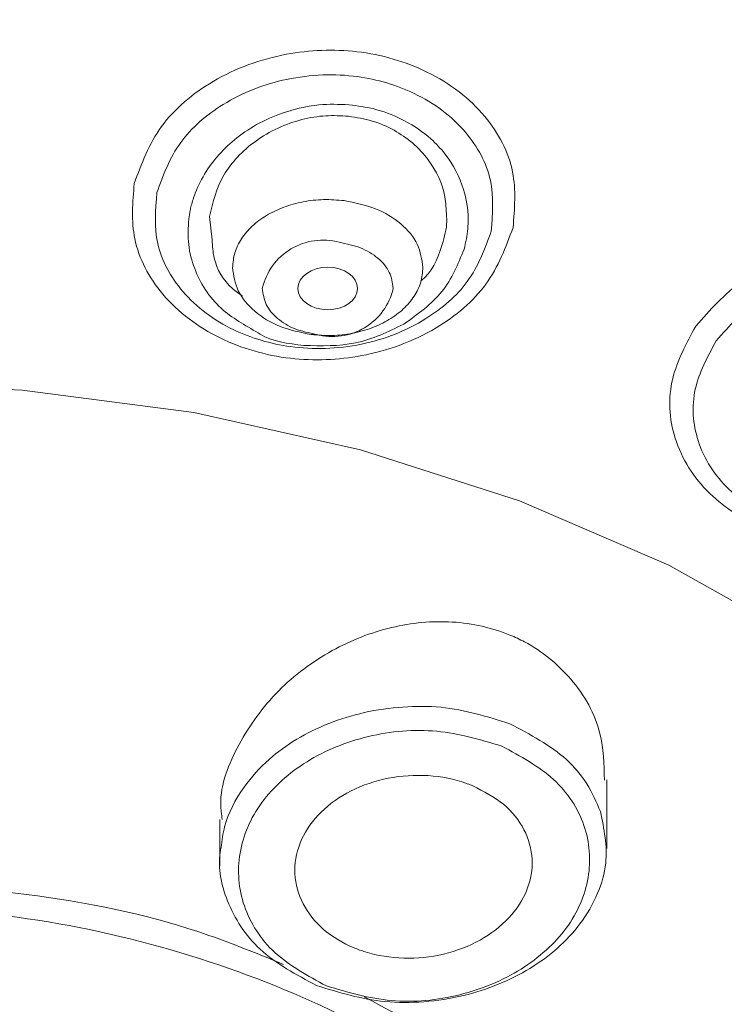
# Model space of a CAD drawing. Units: millimetres. Extents: x 12468 to 12734, y 537 to 962.
# Drawn here: x 12548 to 12553, y 784 to 791 of the extents above; entities that cross this region are included whole.
import ezdxf

# ---------------------------------------------------------------- set-up
doc = ezdxf.new("R2010")
doc.units = ezdxf.units.MM
doc.header["$LTSCALE"] = 2

msp = doc.modelspace()

# ---------------------------------------------------------------- linework, layer by layer
at = {"linetype": 'Continuous', "lineweight": 15}
for p, q in [((12549.3261, 789.5623, 0.0285), (12549.308, 789.7202, 0.0285)), ((12549.9926, 788.9261, 0.0285), (12550.0273, 788.9268, 0.0285)), ((12551.9788, 785.4698, 0.0285), (12551.9788, 785.9309, 0.0285)), ((12549.3788, 785.6634, 0.0285), (12549.3788, 785.3508, 0.0285))]:
    msp.add_line(p, q, dxfattribs=at)
at = {"linetype": 'Continuous', "lineweight": 15, "elevation": 0.0285, "flags": 128}
msp.add_lwpolyline([(12546.8788, 788.6024), (12548.0495, 788.5518), (12549.2032, 788.4008), (12550.3229, 788.1515), (12551.3925, 787.8076), (12552.3962, 787.3741), (12553.3195, 786.8574), (12554.1488, 786.2649), (12554.8721, 785.6054), (12555.4789, 784.8883), (12555.9603, 784.1243), (12556.3092, 783.3243), (12556.5206, 782.5002), (12556.5914, 781.6638), (12556.5206, 780.8275), (12556.3092, 780.0033), (12555.9603, 779.2034), (12555.4789, 778.4394), (12554.8721, 777.7223), (12554.1488, 777.0627), (12553.3195, 776.4703), (12552.3962, 775.9535), (12551.9106, 775.729)], dxfattribs=at)
at = {"linetype": 'Continuous', "lineweight": 15}
for centre, start, end in [((12550.0705, 789.1433, 0.0285), 74.76626, 167.11379), ((12550.137, 789.3294, 0.0285), 254.76626, 347.11379)]:
    msp.add_arc(centre, 0.4172, start, end, dxfattribs=at)
msp.add_ellipse((12550.1034, 789.2355, 0.0285), major_axis=(0.2, 0), ratio=0.714473, dxfattribs=at)
for points, knots in [([(12548.0034, 769.2297, 0.0285), (12548.8192, 769.2857, 0.0285), (12550.4506, 769.3979, 0.0285), (12552.834, 769.8484, 0.0285), (12555.1206, 770.4972, 0.0285), (12557.2711, 771.3542, 0.0285), (12559.2504, 772.3999, 0.0285), (12561.0259, 773.6183, 0.0285), (12562.5683, 774.9891, 0.0285), (12563.8522, 776.4897, 0.0285), (12564.8564, 778.0955, 0.0285), (12565.5644, 779.78, 0.0285), (12565.9645, 781.5153, 0.0285), (12566.0502, 783.273, 0.0285), (12565.82, 785.024, 0.0285), (12565.2778, 786.7396, 0.0285), (12564.4323, 788.3914, 0.0285), (12563.2977, 789.9522, 0.0285), (12561.8925, 791.3963, 0.0285), (12560.24, 792.7, 0.0285), (12558.3673, 793.8417, 0.0285), (12556.3054, 794.8024, 0.0285), (12554.0881, 795.5676, 0.0285), (12551.752, 796.1193, 0.0285), (12549.3357, 796.4689, 0.0285), (12547.6978, 796.5123, 0.0285), (12546.8788, 796.534, 0.0285)], [0, 0, 0, 0, 0.041667, 0.083333, 0.125, 0.166666, 0.208333, 0.25, 0.291666, 0.333333, 0.375, 0.416666, 0.458333, 0.5, 0.541666, 0.583333, 0.625, 0.666666, 0.708333, 0.75, 0.791666, 0.833333, 0.875, 0.916667, 0.958333, 1, 1, 1, 1]), ([(12548.8028, 789.942, 0.0285), (12548.8517, 790.0744, 0.0285), (12548.9494, 790.3388, 0.0285), (12549.2609, 790.6028, 0.0285), (12549.5667, 790.7467, 0.0285), (12549.8909, 790.8351, 0.0285), (12550.316, 790.8534, 0.0285), (12550.7157, 790.7345, 0.0285), (12550.9933, 790.5641, 0.0285), (12551.2161, 790.3493, 0.0285), (12551.3813, 790.0334, 0.0285), (12551.3598, 789.7719, 0.0285), (12551.3495, 789.6465, 0.0285)], [0, 0, 0, 0, 0.1253834, 0.2502937, 0.3177377, 0.3835011, 0.4999212, 0.6248257, 0.693003, 0.7603463, 0.885156, 1, 1, 1, 1]), ([(12548.9551, 789.8802, 0.0285), (12548.9977, 789.9969, 0.0285), (12549.0804, 790.223, 0.0285), (12549.3446, 790.4522, 0.0285), (12549.6015, 790.581, 0.0285), (12549.8302, 790.6488, 0.0285), (12550.0667, 790.6778, 0.0285), (12550.3636, 790.6641, 0.0285), (12550.6431, 790.5799, 0.0285), (12550.8795, 790.4374, 0.0285), (12551.0771, 790.2517, 0.0285), (12551.2306, 789.9697, 0.0285), (12551.2119, 789.7355, 0.0285), (12551.2027, 789.62, 0.0285)], [0, 0, 0, 0, 0.124919, 0.242063, 0.309768, 0.374611, 0.4428, 0.507697, 0.622491, 0.688414, 0.757228, 0.880161, 1, 1, 1, 1]), ([(12550.2695, 790.4692, 0.0285), (12550.2032, 790.4729, 0.0285), (12550.0661, 790.4805, 0.0285), (12549.9254, 790.4526, 0.0285), (12549.7905, 790.4136, 0.0285), (12549.6658, 790.3657, 0.0285), (12549.4617, 790.2374, 0.0285), (12549.3038, 790.0694, 0.0285), (12549.2187, 789.9, 0.0285), (12549.1901, 789.8101, 0.0285), (12549.1763, 789.752, 0.0285), (12549.172, 789.7218, 0.0285), (12549.1692, 789.7028, 0.0285)], [0, 0, 0, 0, 0.127787, 0.264099, 0.271405, 0.398754, 0.521504, 0.747179, 0.865686, 0.931272, 0.95658, 1, 1, 1, 1]), ([(12551.0199, 789.4991, 0.0285), (12551.0258, 789.5224, 0.0285), (12551.0429, 789.5902, 0.0285), (12551.0532, 789.7263, 0.0285), (12551.0227, 789.9252, 0.0285), (12550.9269, 790.1083, 0.0285), (12550.7842, 790.2611, 0.0285), (12550.631, 790.3665, 0.0285), (12550.4482, 790.4412, 0.0285), (12550.3246, 790.4605, 0.0285), (12550.2695, 790.4692, 0.0285)], [0, 0, 0, 0, 0.0539682, 0.1568009, 0.308173, 0.5079946, 0.6079488, 0.756328, 0.891249, 1, 1, 1, 1]), ([(12549.308, 789.7202, 0.0285), (12549.3318, 789.8152, 0.0285), (12549.3795, 790.0052, 0.0285), (12549.5712, 790.2038, 0.0285), (12549.7635, 790.318, 0.0285), (12549.9253, 790.3747, 0.0285), (12550.087, 790.4023, 0.0285), (12550.1917, 790.3966, 0.0285), (12550.2427, 790.3939, 0.0285)], [0, 0, 0, 0, 0.249809, 0.499375, 0.634808, 0.763229, 0.884869, 1, 1, 1, 1]), ([(12550.2427, 790.3939, 0.0285), (12550.2965, 790.3852, 0.0285), (12550.4048, 790.3676, 0.0285), (12550.5509, 790.304, 0.0285), (12550.6796, 790.2156, 0.0285), (12550.8124, 790.0723, 0.0285), (12550.8942, 789.8997, 0.0285), (12550.9, 789.7671, 0.0285), (12550.9019, 789.7246, 0.0285)], [0, 0, 0, 0, 0.146807, 0.294904, 0.438153, 0.590073, 0.868502, 1, 1, 1, 1]), ([(12551.3495, 789.6465, 0.0285), (12551.3006, 789.5142, 0.0285), (12551.2044, 789.2542, 0.0285), (12550.897, 788.9915, 0.0285), (12550.5941, 788.8479, 0.0285), (12550.2649, 788.7584, 0.0285), (12549.838, 788.7404, 0.0285), (12549.4391, 788.8584, 0.0285), (12549.1621, 789.0268, 0.0285), (12548.9381, 789.2386, 0.0285), (12548.7712, 789.5546, 0.0285), (12548.7925, 789.8162, 0.0285), (12548.8028, 789.942, 0.0285)], [0, 0, 0, 0, 0.125335, 0.24619, 0.316773, 0.381939, 0.499993, 0.624959, 0.690872, 0.759746, 0.884553, 1, 1, 1, 1]), ([(12551.2027, 789.62, 0.0285), (12551.16, 789.5029, 0.0285), (12551.0781, 789.2781, 0.0285), (12550.8153, 789.0513, 0.0285), (12550.5591, 788.9221, 0.0285), (12550.3281, 788.8539, 0.0285), (12550.0905, 788.826, 0.0285), (12549.7934, 788.8412, 0.0285), (12549.5144, 788.9234, 0.0285), (12549.2785, 789.0655, 0.0285), (12549.081, 789.2507, 0.0285), (12548.9272, 789.5296, 0.0285), (12548.9459, 789.7644, 0.0285), (12548.9551, 789.8802, 0.0285)], [0, 0, 0, 0, 0.125013, 0.24019, 0.309181, 0.374547, 0.443018, 0.507991, 0.6227, 0.688429, 0.756931, 0.880082, 1, 1, 1, 1]), ([(12549.1692, 789.7028, 0.0285), (12549.1661, 789.645, 0.0285), (12549.1601, 789.5316, 0.0285), (12549.2158, 789.321, 0.0285), (12549.3566, 789.0946, 0.0285), (12549.5476, 788.9874, 0.0285), (12549.6367, 788.9374, 0.0285)], [0, 0, 0, 0, 0.186714, 0.366569, 0.704387, 1, 1, 1, 1]), ([(12550.9019, 789.7246, 0.0285), (12550.9025, 789.7186, 0.0285), (12550.9083, 789.6606, 0.0285), (12550.8931, 789.6026, 0.0285), (12550.8794, 789.5506, 0.0285)], [0, 0, 0, 0, 0.103306, 1, 1, 1, 1]), ([(12549.5312, 789.1843, 0.0285), (12549.5077, 789.2005, 0.0285), (12549.4146, 789.2648, 0.0285), (12549.3355, 789.4026, 0.0285), (12549.3286, 789.5213, 0.0285), (12549.3261, 789.5623, 0.0285)], [0, 0, 0, 0, 0.181178, 0.717644, 1, 1, 1, 1]), ([(12550.8794, 789.5506, 0.0285), (12550.8516, 789.4625, 0.0285), (12550.8205, 789.3637, 0.0285), (12550.7387, 789.2934, 0.0285), (12550.7299, 789.2859, 0.0285)], [0, 0, 0, 0, 0.892349, 1, 1, 1, 1]), ([(12552.5773, 788.9819, 0.0285), (12552.6729, 789.0905, 0.0285), (12552.8185, 789.2558, 0.0285), (12553.1053, 789.4164, 0.0285), (12553.3548, 789.5094, 0.0285), (12553.6259, 789.5577, 0.0285), (12553.9644, 789.5632, 0.0285), (12554.3676, 789.4774, 0.0285), (12554.689, 789.2674, 0.0285), (12554.8748, 789.0385, 0.0285), (12554.9908, 788.7805, 0.0285), (12555.0101, 788.4415, 0.0285), (12554.8793, 788.1994, 0.0285), (12554.8167, 788.0835, 0.0285)], [0, 0, 0, 0, 0.119293, 0.181488, 0.25032, 0.317809, 0.383339, 0.500226, 0.625033, 0.693297, 0.760719, 0.885542, 1, 1, 1, 1]), ([(12550.6151, 788.9956, 0.0285), (12550.7093, 789.0636, 0.0285), (12550.899, 789.2004, 0.0285), (12550.9794, 789.399, 0.0285), (12551.0199, 789.4991, 0.0285)], [0, 0, 0, 0, 0.496289, 1, 1, 1, 1]), ([(12552.7145, 788.8836, 0.0285), (12552.8037, 788.9836, 0.0285), (12552.9766, 789.1774, 0.0285), (12553.3186, 789.3303, 0.0285), (12553.6111, 789.3897, 0.0285), (12553.8522, 789.3985, 0.0285), (12554.0839, 789.3687, 0.0285), (12554.3543, 789.2836, 0.0285), (12554.5786, 789.1359, 0.0285), (12554.7375, 788.9436, 0.0285), (12554.8421, 788.72, 0.0285), (12554.8658, 788.4157, 0.0285), (12554.7488, 788.1985, 0.0285), (12554.6911, 788.0912, 0.0285)], [0, 0, 0, 0, 0.124869, 0.242026, 0.309719, 0.374023, 0.442736, 0.507629, 0.622616, 0.688375, 0.757104, 0.880095, 1, 1, 1, 1]), ([(12549.9427, 788.8521, 0.0285), (12550.0608, 788.8492, 0.0285), (12550.2989, 788.8433, 0.0285), (12550.5092, 788.9446, 0.0285), (12550.6151, 788.9956, 0.0285)], [0, 0, 0, 0, 0.496301, 1, 1, 1, 1]), ([(12554.8167, 788.0835, 0.0285), (12554.7151, 787.9702, 0.0285), (12554.5155, 787.7474, 0.0285), (12554.118, 787.5735, 0.0285), (12553.7752, 787.5111, 0.0285), (12553.4312, 787.5065, 0.0285), (12553.0272, 787.5932, 0.0285), (12552.7071, 787.8016, 0.0285), (12552.5217, 788.0278, 0.0285), (12552.4033, 788.2835, 0.0285), (12552.3833, 788.6235, 0.0285), (12552.5147, 788.8663, 0.0285), (12552.5773, 788.9819, 0.0285)], [0, 0, 0, 0, 0.125334, 0.246196, 0.316837, 0.382034, 0.500002, 0.624873, 0.690743, 0.759359, 0.885481, 1, 1, 1, 1]), ([(12549.6367, 788.9374, 0.0285), (12549.641, 788.9345, 0.0285), (12549.7247, 788.8781, 0.0285), (12549.8366, 788.8648, 0.0285), (12549.9427, 788.8521, 0.0285)], [0, 0, 0, 0, 0.051319, 1, 1, 1, 1]), ([(12554.6911, 788.0912, 0.0285), (12554.6019, 787.9908, 0.0285), (12554.4305, 787.798, 0.0285), (12554.0897, 787.6472, 0.0285), (12553.7969, 787.5871, 0.0285), (12553.5534, 787.5786, 0.0285), (12553.3207, 787.61, 0.0285), (12553.0507, 787.6965, 0.0285), (12552.8269, 787.8422, 0.0285), (12552.6681, 788.0344, 0.0285), (12552.5633, 788.2578, 0.0285), (12552.5401, 788.5591, 0.0285), (12552.657, 788.7765, 0.0285), (12552.7145, 788.8836, 0.0285)], [0, 0, 0, 0, 0.125009, 0.240146, 0.309163, 0.374523, 0.442946, 0.507887, 0.622858, 0.688473, 0.757206, 0.880392, 1, 1, 1, 1]), ([(12551.9632, 785.93, 0.0285), (12551.9608, 786.036, 0.0285), (12551.9553, 786.2815, 0.0285), (12551.7624, 786.6172, 0.0285), (12551.5188, 786.8177, 0.0285), (12551.2453, 786.9462, 0.0285), (12550.9446, 787.0136, 0.0285), (12550.5244, 786.9738, 0.0285), (12550.1152, 786.8126, 0.0285), (12549.7496, 786.5383, 0.0285), (12549.4917, 786.1764, 0.0285), (12549.3674, 785.8636, 0.0285), (12549.3897, 785.6981, 0.0285), (12549.3942, 785.6643, 0.0285)], [0, 0, 0, 0, 0.085459, 0.197863, 0.303581, 0.331276, 0.430883, 0.530372, 0.633104, 0.742375, 0.85643, 0.970708, 1, 1, 1, 1]), ([(12551.3288, 786.3088, 0.0285), (12551.1773, 786.3558, 0.0285), (12550.9467, 786.4274, 0.0285), (12550.6058, 786.4267, 0.0285), (12550.267, 786.3788, 0.0285), (12549.9522, 786.2539, 0.0285), (12549.6942, 786.0657, 0.0285), (12549.5182, 785.8703, 0.0285), (12549.4118, 785.6644, 0.0285), (12549.3924, 785.5236, 0.0285), (12549.3861, 785.4771, 0.0285)], [0, 0, 0, 0, 0.187913, 0.286192, 0.387089, 0.580742, 0.677051, 0.788943, 0.930273, 1, 1, 1, 1]), ([(12551.9372, 785.7176, 0.0285), (12551.9098, 785.7806, 0.0285), (12551.8556, 785.9055, 0.0285), (12551.6726, 786.1253, 0.0285), (12551.4654, 786.2358, 0.0285), (12551.3288, 786.3088, 0.0285)], [0, 0, 0, 0, 0.257495, 0.510355, 1, 1, 1, 1]), ([(12551.2743, 786.1577, 0.0285), (12551.1311, 786.2005, 0.0285), (12550.8448, 786.2859, 0.0285), (12550.367, 786.2442, 0.0285), (12549.9466, 786.0711, 0.0285), (12549.6329, 785.7905, 0.0285), (12549.4847, 785.4399, 0.0285), (12549.5135, 785.0779, 0.0285), (12549.7204, 784.7494, 0.0285), (12549.9696, 784.6133, 0.0285), (12550.0943, 784.5452, 0.0285)], [0, 0, 0, 0, 0.125109, 0.250091, 0.375071, 0.500088, 0.62508, 0.750022, 0.874948, 1, 1, 1, 1]), ([(12550.0943, 784.5452, 0.0285), (12550.2375, 784.5029, 0.0285), (12550.5236, 784.4181, 0.0285), (12551.0009, 784.4645, 0.0285), (12551.4208, 784.6414, 0.0285), (12551.7347, 784.9236, 0.0285), (12551.8834, 785.2723, 0.0285), (12551.8551, 785.6304, 0.0285), (12551.6483, 785.9545, 0.0285), (12551.399, 786.09, 0.0285), (12551.2743, 786.1577, 0.0285)], [0, 0, 0, 0, 0.125059, 0.249985, 0.374925, 0.499915, 0.624931, 0.74991, 0.874895, 1, 1, 1, 1]), ([(12551.0791, 785.8909, 0.0285), (12551.1522, 785.853, 0.0285), (12551.2984, 785.7772, 0.0285), (12551.4363, 785.5995, 0.0285), (12551.4928, 785.3978, 0.0285), (12551.4571, 785.1889, 0.0285), (12551.334, 784.9974, 0.0285), (12551.1365, 784.8445, 0.0285), (12550.8869, 784.7483, 0.0285), (12550.6143, 784.72, 0.0285), (12550.4098, 784.7534, 0.0285), (12550.2261, 784.8195, 0.0285), (12550.0642, 784.9177, 0.0285), (12549.9239, 785.0933, 0.0285), (12549.8679, 785.2975, 0.0285), (12549.903, 785.5076, 0.0285), (12550.0262, 785.6997, 0.0285), (12550.2237, 785.8517, 0.0285), (12550.4733, 785.9463, 0.0285), (12550.7454, 785.9723, 0.0285), (12550.951, 785.9396, 0.0285), (12551.0544, 785.9003, 0.0285), (12551.0791, 785.8909, 0.0285)], [0, 0, 0, 0, 0.053439, 0.106875, 0.16039, 0.214075, 0.267944, 0.321935, 0.375926, 0.429769, 0.483368, 0.499999, 0.553376, 0.606749, 0.660257, 0.714013, 0.767962, 0.821971, 0.875898, 0.929656, 0.983229, 1, 1, 1, 1]), ([(12550.0288, 784.5478, 0.0285), (12550.1788, 784.5015, 0.0285), (12550.4094, 784.4303, 0.0285), (12550.7533, 784.4331, 0.0285), (12551.0939, 784.4853, 0.0285), (12551.4842, 784.645, 0.0285), (12551.779, 784.9067, 0.0285), (12551.9239, 785.16, 0.0285), (12551.9984, 785.4188, 0.0285), (12551.9608, 785.6021, 0.0285), (12551.9372, 785.7176, 0.0285)], [0, 0, 0, 0, 0.159657, 0.245431, 0.334958, 0.498341, 0.663456, 0.760726, 0.849341, 1, 1, 1, 1]), ([(12549.3861, 785.4771, 0.0285), (12549.3841, 785.4665, 0.0285), (12549.3613, 785.3464, 0.0285), (12549.415, 785.0995, 0.0285), (12549.622, 784.7661, 0.0285), (12549.8915, 784.6215, 0.0285), (12550.0288, 784.5478, 0.0285)], [0, 0, 0, 0, 0.028466, 0.323277, 0.65525, 1, 1, 1, 1]), ([(12546.8788, 785.2445, 0.0285), (12547.2801, 785.2268, 0.0285), (12548.0827, 785.1914, 0.0285), (12549.0794, 784.9874, 0.0285), (12549.6177, 784.7676, 0.0285), (12549.8069, 784.6904, 0.0285)], [0, 0, 0, 0, 0.3934503, 0.7869006, 1, 1, 1, 1]), ([(12546.8788, 776.7593, 0.0285), (12547.2603, 776.7747, 0.0285), (12548.0232, 776.8057, 0.0285), (12549.1236, 777.0533, 0.0285), (12550.1377, 777.4381, 0.0285), (12551.0266, 777.9599, 0.0285), (12551.7562, 778.5948, 0.0285), (12552.2982, 779.3193, 0.0285), (12552.632, 780.1054, 0.0285), (12552.7448, 780.9229, 0.0285), (12552.6321, 781.7405, 0.0285), (12552.2983, 782.5266, 0.0285), (12551.7562, 783.2511, 0.0285), (12551.0267, 783.886, 0.0285), (12550.1378, 784.4078, 0.0285), (12549.1236, 784.7926, 0.0285), (12548.0232, 785.0402, 0.0285), (12547.2603, 785.0712, 0.0285), (12546.8788, 785.0867, 0.0285)], [0, 0, 0, 0, 0.0625, 0.125, 0.1875, 0.25, 0.3125, 0.375, 0.4375, 0.5, 0.5625, 0.625, 0.6875, 0.75, 0.8125, 0.875, 0.9375, 1, 1, 1, 1]), ([(12550.348, 784.4728, 0.0285), (12550.6509, 784.3093, 0.0285), (12551.2752, 783.9723, 0.0285), (12552.0211, 783.3066, 0.0285), (12552.5952, 782.5449, 0.0285), (12552.9466, 781.7151, 0.0285), (12553.0656, 780.8531, 0.0285), (12552.9467, 779.9908, 0.0285), (12552.5947, 779.1617, 0.0285), (12552.0229, 778.3975, 0.0285), (12551.2535, 777.728, 0.0285), (12550.316, 777.1776, 0.0285), (12549.2464, 776.7718, 0.0285), (12548.0858, 776.5107, 0.0285), (12547.2811, 776.478, 0.0285), (12546.8788, 776.4616, 0.0285)], [0, 0, 0, 0, 0.072792, 0.15006, 0.227327, 0.304594, 0.381862, 0.459129, 0.536396, 0.613664, 0.690931, 0.768198, 0.845465, 0.922733, 1, 1, 1, 1])]:
    msp.add_open_spline(points, degree=3, knots=knots, dxfattribs=at)
for points in [[(12550.2149, 789.8265, 0.0285), (12550.1685, 789.8302, 0.0285), (12550.0758, 789.8376, 0.0285), (12549.9367, 789.8212, 0.0285), (12549.8059, 789.7851, 0.0285), (12549.6891, 789.7293, 0.0285), (12549.5919, 789.6568, 0.0285), (12549.5195, 789.5711, 0.0285), (12549.4726, 789.476, 0.0285), (12549.4667, 789.4095, 0.0285), (12549.4638, 789.3763, 0.0285)], [(12550.7437, 789.3763, 0.0285), (12550.7362, 789.4295, 0.0285), (12550.721, 789.536, 0.0285), (12550.603, 789.6755, 0.0285), (12550.4311, 789.7828, 0.0285), (12550.287, 789.812, 0.0285), (12550.2149, 789.8265, 0.0285)], [(12550.1801, 789.5459, 0.0285), (12550.2297, 789.5358, 0.0285), (12550.3288, 789.5158, 0.0285), (12550.4469, 789.4421, 0.0285), (12550.5281, 789.3462, 0.0285), (12550.5385, 789.2729, 0.0285), (12550.5437, 789.2363, 0.0285)], [(12549.4638, 789.3763, 0.0285), (12549.4713, 789.3231, 0.0285), (12549.4865, 789.2166, 0.0285), (12549.6045, 789.0771, 0.0285), (12549.7763, 788.9698, 0.0285), (12549.9205, 788.9406, 0.0285), (12549.9926, 788.9261, 0.0285)], [(12549.9926, 788.9261, 0.0285), (12550.039, 788.9224, 0.0285), (12550.1316, 788.9149, 0.0285), (12550.2708, 788.9314, 0.0285), (12550.4016, 788.9675, 0.0285), (12550.5184, 789.0233, 0.0285), (12550.6156, 789.0958, 0.0285), (12550.688, 789.1815, 0.0285), (12550.7349, 789.2766, 0.0285), (12550.7408, 789.343, 0.0285), (12550.7437, 789.3763, 0.0285)], [(12550.0273, 788.9268, 0.0285), (12549.9778, 788.9368, 0.0285), (12549.8787, 788.9568, 0.0285), (12549.7606, 789.0306, 0.0285), (12549.6794, 789.1265, 0.0285), (12549.669, 789.1997, 0.0285), (12549.6638, 789.2363, 0.0285)]]:
    msp.add_open_spline(points, degree=3, dxfattribs=at)

doc.saveas('drawing.dxf')
